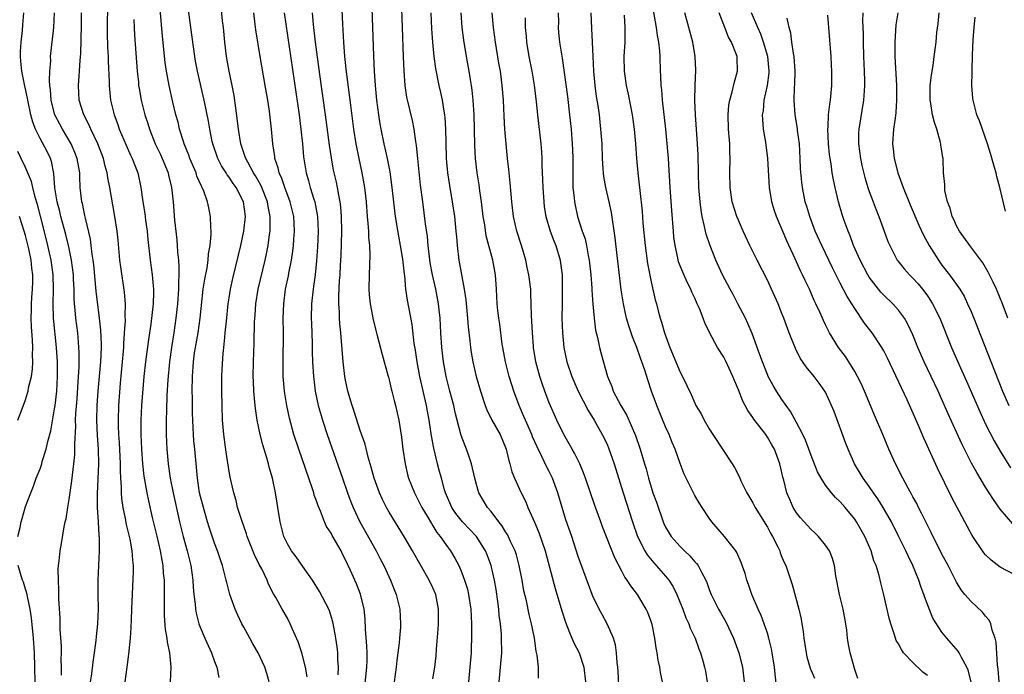
# Model space of a CAD drawing. Units: inches. Extents: x 2496000 to 2499000, y 1473000 to 1476000.
# Drawn here: x 2497006 to 2497142, y 1473090 to 1473180 of the extents above; entities that cross this region are included whole.
import ezdxf

# ---------------------------------------------------------------- set-up
doc = ezdxf.new("R2010")
doc.units = ezdxf.units.IN
doc.header["$MEASUREMENT"] = 0
doc.layers.add('LD24961473_2ft', color=180, linetype='Continuous')

msp = doc.modelspace()

# ---------------------------------------------------------------- linework, layer by layer
at = {"layer": 'LD24961473_2ft'}
for points, elevation in [([(2497018.26, 1473183), (2497018.24, 1473178.24), (2497018.28, 1473176.28), (2497018.34, 1473175), (2497018.35, 1473174.35), (2497018.48, 1473171.52), (2497018.49, 1473171), (2497018.53, 1473170.53), (2497018.7, 1473169), (2497019.17, 1473167), (2497019.67, 1473165.67), (2497019.89, 1473165), (2497020.81, 1473162.81), (2497021.43, 1473161.43), (2497021.65, 1473161), (2497022.08, 1473159.92), (2497022.43, 1473159), (2497022.86, 1473157), (2497023.13, 1473155), (2497023.4, 1473153.4), (2497023.51, 1473152.49), (2497023.72, 1473151), (2497023.83, 1473149.83), (2497024.12, 1473147), (2497024.41, 1473145), (2497024.54, 1473143.46), (2497024.6, 1473143), (2497024.6, 1473142.6), (2497024.54, 1473141), (2497024.21, 1473138.21), (2497023.89, 1473136.11), (2497023.47, 1473133), (2497023.25, 1473131), (2497022.93, 1473127), (2497022.83, 1473125), (2497022.85, 1473123), (2497022.94, 1473121), (2497023.09, 1473119), (2497023.27, 1473117.27), (2497023.67, 1473115), (2497023.89, 1473113.89), (2497024.41, 1473111.59), (2497025.04, 1473109.04), (2497025.53, 1473107), (2497025.73, 1473105.73), (2497025.88, 1473105), (2497025.94, 1473103.94), (2497026.04, 1473103), (2497026.04, 1473102.04), (2497026.07, 1473101), (2497026.08, 1473099.92), (2497026.06, 1473099), (2497026.07, 1473098.07), (2497026.2, 1473096.2), (2497026.44, 1473095), (2497026.46, 1473094.46), (2497026.81, 1473093), (2497026.99, 1473091.01), (2497026.89, 1473089)], 7680), ([(2497049.96, 1473089.96), (2497050.02, 1473091), (2497049.95, 1473092.05), (2497049.92, 1473093), (2497049.83, 1473093.83), (2497049.64, 1473095), (2497049.57, 1473095.57), (2497049.24, 1473097.24), (2497048.77, 1473098.77), (2497048.68, 1473099), (2497047.42, 1473101.42), (2497046.44, 1473103), (2497045.12, 1473104.88), (2497044.21, 1473106.21), (2497043.56, 1473107), (2497043, 1473107.98), (2497042.51, 1473109), (2497042.01, 1473111), (2497041.7, 1473113), (2497041.59, 1473113.59), (2497041.38, 1473115), (2497040.95, 1473117), (2497040.51, 1473118.51), (2497040.4, 1473119), (2497040.17, 1473119.83), (2497039.61, 1473121.61), (2497039.26, 1473123), (2497038.85, 1473125), (2497038.6, 1473126.6), (2497038.54, 1473127.46), (2497038.38, 1473129), (2497038.32, 1473130.32), (2497038.3, 1473131), (2497038.33, 1473133), (2497038.43, 1473135.57), (2497038.48, 1473138.48), (2497038.51, 1473139), (2497038.55, 1473139.44), (2497038.67, 1473141), (2497039, 1473143), (2497039.94, 1473147), (2497040.12, 1473147.88), (2497040.34, 1473149), (2497040.53, 1473150.53), (2497040.61, 1473151), (2497040.63, 1473151.37), (2497040.65, 1473153), (2497040.37, 1473154.37), (2497040.27, 1473155), (2497039.47, 1473157), (2497039.33, 1473157.33), (2497038.61, 1473158.61), (2497038.35, 1473159), (2497037.54, 1473160.46), (2497037.27, 1473161), (2497037.21, 1473161.21), (2497037, 1473161.77), (2497036.58, 1473163), (2497036.27, 1473165), (2497036.16, 1473166.16), (2497035.67, 1473169.67), (2497035.41, 1473171), (2497034.99, 1473173), (2497034.64, 1473175), (2497034.4, 1473177), (2497034.2, 1473179), (2497034.08, 1473179.92), (2497033.89, 1473181.89)], 7672), ([(2497050.44, 1473182.44), (2497050.56, 1473179.44), (2497050.71, 1473177), (2497050.87, 1473175), (2497051.08, 1473172.92), (2497051.66, 1473168.34), (2497052.11, 1473165), (2497052.42, 1473163), (2497052.8, 1473161), (2497053.24, 1473159), (2497053.51, 1473157.51), (2497053.59, 1473157), (2497053.83, 1473155), (2497053.99, 1473153), (2497054.04, 1473152.04), (2497054.15, 1473151), (2497054.16, 1473150.16), (2497054.28, 1473149), (2497054.32, 1473147.68), (2497054.23, 1473145), (2497054.2, 1473143), (2497054.24, 1473142.24), (2497054.36, 1473141), (2497054.7, 1473139.3), (2497054.79, 1473138.79), (2497055.36, 1473136.64), (2497056.02, 1473134.02), (2497056.83, 1473131.17), (2497056.89, 1473130.89), (2497057, 1473130.56), (2497057.29, 1473129.29), (2497057.38, 1473129), (2497057.68, 1473127.68), (2497057.87, 1473127), (2497058.3, 1473125), (2497058.67, 1473122.67), (2497058.88, 1473121), (2497059.17, 1473119), (2497059.52, 1473117.52), (2497059.66, 1473117), (2497060.47, 1473115), (2497061, 1473114.01), (2497061.49, 1473113), (2497062.21, 1473111.79), (2497062.79, 1473110.79), (2497063, 1473110.48), (2497063.56, 1473109.56), (2497064.02, 1473109), (2497065, 1473107.58), (2497065.43, 1473107), (2497066.01, 1473106.01), (2497066.55, 1473105), (2497066.7, 1473104.7), (2497067, 1473103.98), (2497067.37, 1473103), (2497067.75, 1473101.75), (2497067.92, 1473101), (2497068.22, 1473099), (2497068.31, 1473097), (2497068.32, 1473095.68), (2497068.25, 1473093), (2497068.1, 1473091), (2497067.9, 1473089)], 7664), ([(2497072.11, 1473089), (2497072.31, 1473091), (2497072.48, 1473093), (2497072.46, 1473095), (2497072.44, 1473095.56), (2497072.29, 1473097), (2497072.13, 1473098.13), (2497072.07, 1473099), (2497071.94, 1473100.06), (2497071.71, 1473101.71), (2497071.48, 1473103), (2497071.01, 1473105), (2497070.47, 1473106.47), (2497070.25, 1473107), (2497068.98, 1473109), (2497067.06, 1473111), (2497066.15, 1473112.15), (2497065.59, 1473113), (2497064.73, 1473115), (2497064.6, 1473115.4), (2497064.17, 1473117), (2497063.93, 1473117.93), (2497063.63, 1473119), (2497063.12, 1473121.12), (2497062.82, 1473122.82), (2497062.49, 1473125), (2497062.25, 1473126.25), (2497062.12, 1473127), (2497061.21, 1473131), (2497060.82, 1473133), (2497060.6, 1473134.6), (2497060.44, 1473135.56), (2497060.14, 1473138.14), (2497059.51, 1473141.51), (2497059.3, 1473143), (2497059.13, 1473144.87), (2497059.09, 1473145.09), (2497058.87, 1473147.13), (2497058.56, 1473149), (2497058.3, 1473150.3), (2497057.87, 1473153), (2497057.38, 1473157.38), (2497057.13, 1473159.13), (2497056.77, 1473161), (2497056.32, 1473163), (2497055.88, 1473165), (2497055.75, 1473165.75), (2497055.55, 1473167), (2497055.3, 1473169), (2497055.11, 1473171), (2497054.98, 1473173), (2497054.88, 1473175.12), (2497054.59, 1473183)], 7662), ([(2497077.53, 1473089.53), (2497077.51, 1473091), (2497077.35, 1473092.65), (2497077.2, 1473093.2), (2497076.97, 1473095.03), (2497076.58, 1473097), (2497076.26, 1473098.26), (2497075.86, 1473100.14), (2497075.53, 1473101.53), (2497075.27, 1473103), (2497074.88, 1473105), (2497074.48, 1473106.48), (2497074.31, 1473107), (2497073.69, 1473108.31), (2497073.26, 1473109.26), (2497073, 1473109.64), (2497072.49, 1473110.49), (2497072.08, 1473111), (2497071, 1473112.45), (2497070.52, 1473113), (2497069.34, 1473115), (2497069, 1473116.13), (2497068.77, 1473117), (2497068.31, 1473119), (2497067.93, 1473120.07), (2497067.63, 1473121), (2497067.44, 1473121.44), (2497066.9, 1473122.9), (2497066.07, 1473126.07), (2497065.87, 1473127), (2497065.34, 1473129), (2497064.83, 1473131), (2497064.48, 1473133), (2497064.25, 1473135), (2497064.11, 1473137), (2497063.99, 1473139), (2497063.85, 1473140.15), (2497063.77, 1473141), (2497063.39, 1473143), (2497062.94, 1473145), (2497062.65, 1473146.65), (2497062.53, 1473147.47), (2497062.37, 1473149), (2497062.26, 1473150.26), (2497061.99, 1473152.01), (2497061.6, 1473155), (2497061.32, 1473157.32), (2497060.93, 1473161), (2497060.77, 1473162.77), (2497060.66, 1473163.34), (2497060.44, 1473165), (2497060.2, 1473166.2), (2497059.43, 1473169.43), (2497059.21, 1473171), (2497059.05, 1473173.05), (2497058.96, 1473174.96), (2497058.81, 1473179), (2497058.7, 1473183)], 7660), ([(2497011.93, 1473089.93), (2497011.93, 1473091), (2497011.91, 1473092.09), (2497011.93, 1473093), (2497011.92, 1473093.92), (2497011.77, 1473096.23), (2497011.75, 1473097.75), (2497011.57, 1473100.43), (2497011.59, 1473101.59), (2497011.51, 1473103), (2497011.5, 1473104.5), (2497011.54, 1473105), (2497011.62, 1473105.63), (2497011.76, 1473107), (2497011.96, 1473108.04), (2497012.3, 1473110.3), (2497012.46, 1473111), (2497012.57, 1473111.43), (2497012.81, 1473113), (2497013, 1473114.06), (2497013.37, 1473116.63), (2497013.45, 1473117.45), (2497013.64, 1473119), (2497013.76, 1473120.24), (2497013.78, 1473121), (2497013.76, 1473121.76), (2497013.9, 1473124.1), (2497013.88, 1473125), (2497013.92, 1473125.92), (2497014.08, 1473127.92), (2497014.25, 1473130.25), (2497014.35, 1473132.35), (2497014.36, 1473134.36), (2497014.34, 1473135), (2497014.27, 1473135.73), (2497014.18, 1473137), (2497013.93, 1473139), (2497013.84, 1473140.16), (2497013.75, 1473141), (2497013.7, 1473141.7), (2497013.67, 1473143), (2497013.61, 1473144.39), (2497013.57, 1473145), (2497013.32, 1473147), (2497013, 1473148.61), (2497012.92, 1473149), (2497012.54, 1473150.54), (2497011.85, 1473153), (2497011.69, 1473153.69), (2497011.34, 1473155), (2497011.04, 1473156.96), (2497010.91, 1473158.91), (2497010.58, 1473160.58), (2497010.43, 1473161), (2497009.96, 1473161.96), (2497009, 1473163.73), (2497008.37, 1473165), (2497008, 1473166), (2497007.72, 1473167), (2497007.3, 1473169), (2497007.26, 1473169.26), (2497006.86, 1473171.14), (2497006.49, 1473173), (2497006.37, 1473174.37), (2497006.3, 1473175), (2497006.32, 1473175.68), (2497006.39, 1473177), (2497006.57, 1473178.57), (2497006.62, 1473179.38), (2497006.77, 1473181)], 7686), ([(2497015.93, 1473089), (2497016.11, 1473090.11), (2497016.3, 1473091.7), (2497016.5, 1473093), (2497016.7, 1473094.7), (2497016.74, 1473095.26), (2497016.92, 1473097), (2497017.01, 1473099), (2497016.99, 1473101), (2497017, 1473103), (2497017.17, 1473107), (2497017.18, 1473108.82), (2497017.14, 1473109.14), (2497017.04, 1473111), (2497016.91, 1473113), (2497016.87, 1473114.87), (2497017.07, 1473119), (2497017.04, 1473121), (2497016.9, 1473122.9), (2497016.8, 1473125), (2497016.83, 1473127), (2497016.97, 1473129), (2497017.34, 1473133), (2497017.44, 1473135), (2497017.44, 1473135.44), (2497017.36, 1473137.36), (2497017.18, 1473139), (2497016.73, 1473142.73), (2497016.38, 1473146.38), (2497016.31, 1473147), (2497016.17, 1473147.83), (2497016.04, 1473149), (2497015.91, 1473149.91), (2497015.22, 1473152.78), (2497015.16, 1473153.16), (2497015, 1473153.83), (2497014.81, 1473154.81), (2497014.76, 1473155), (2497014.53, 1473157), (2497014.45, 1473158.45), (2497014.44, 1473159), (2497014.11, 1473161), (2497013.79, 1473161.79), (2497013.28, 1473163), (2497012.06, 1473165), (2497011.69, 1473165.69), (2497011.03, 1473167), (2497010.61, 1473168.61), (2497010.52, 1473169), (2497010.42, 1473170.42), (2497010.33, 1473171), (2497010.27, 1473171.73), (2497010.32, 1473173), (2497010.46, 1473174.46), (2497010.45, 1473175), (2497010.89, 1473179), (2497010.99, 1473181)], 7684), ([(2497020.71, 1473089), (2497020.99, 1473091.01), (2497021.21, 1473092.79), (2497021.41, 1473095), (2497021.52, 1473096.48), (2497021.56, 1473097.56), (2497021.63, 1473099), (2497021.82, 1473104.18), (2497021.82, 1473105), (2497021.73, 1473105.73), (2497021.66, 1473107), (2497021.36, 1473108.64), (2497020.83, 1473110.83), (2497020.77, 1473111.23), (2497020.41, 1473113), (2497020.24, 1473114.24), (2497020.18, 1473115), (2497020.17, 1473115.83), (2497020.08, 1473117), (2497020.04, 1473118.04), (2497020.04, 1473119), (2497020, 1473120), (2497019.9, 1473121.9), (2497019.82, 1473123), (2497019.77, 1473124.23), (2497019.76, 1473125), (2497019.83, 1473127), (2497020.06, 1473130.06), (2497020.47, 1473134.47), (2497020.51, 1473135), (2497020.51, 1473135.49), (2497020.62, 1473137), (2497020.72, 1473138.72), (2497020.68, 1473139.32), (2497020.73, 1473141), (2497020.62, 1473142.62), (2497020.09, 1473146.09), (2497019.98, 1473147), (2497019.74, 1473149.75), (2497019.6, 1473151), (2497019.28, 1473153), (2497018.58, 1473157), (2497018.32, 1473158.32), (2497018.23, 1473159), (2497017.95, 1473159.95), (2497017.7, 1473161), (2497016.93, 1473163), (2497015.96, 1473165), (2497015.68, 1473165.68), (2497014.99, 1473167), (2497014.38, 1473169), (2497014.26, 1473171), (2497014.35, 1473172.35), (2497014.42, 1473173), (2497014.52, 1473174.52), (2497014.6, 1473175.4), (2497014.69, 1473179.31), (2497014.71, 1473181)], 7682), ([(2497040.51, 1473089), (2497040.15, 1473090.15), (2497039.91, 1473091), (2497038.99, 1473093), (2497038.25, 1473094.25), (2497037.85, 1473095), (2497037, 1473096.53), (2497036.75, 1473097), (2497036.18, 1473098.18), (2497035.82, 1473099), (2497035.1, 1473101), (2497034.66, 1473102.66), (2497034.59, 1473103), (2497034.25, 1473104.25), (2497034.08, 1473105), (2497033.8, 1473105.8), (2497033.41, 1473107), (2497033, 1473108.06), (2497032.26, 1473110.26), (2497032.03, 1473111), (2497031.45, 1473113), (2497030.93, 1473115), (2497030.62, 1473117), (2497030.51, 1473118.51), (2497030.27, 1473121), (2497030.15, 1473122.15), (2497030.08, 1473123), (2497030.06, 1473123.94), (2497030, 1473125), (2497029.97, 1473125.97), (2497029.95, 1473128.05), (2497029.92, 1473129), (2497029.94, 1473131), (2497030.08, 1473133), (2497030.25, 1473134.25), (2497030.36, 1473135), (2497030.71, 1473137), (2497031.01, 1473139), (2497031.44, 1473143), (2497031.63, 1473144.37), (2497031.95, 1473145.95), (2497032.1, 1473147), (2497032.15, 1473147.85), (2497032.38, 1473149), (2497032.54, 1473150.54), (2497032.53, 1473151), (2497032.48, 1473151.52), (2497032.45, 1473153), (2497032.18, 1473154.18), (2497032.02, 1473155), (2497031.51, 1473156.49), (2497031.28, 1473157), (2497031.17, 1473157.17), (2497030.57, 1473158.57), (2497030.45, 1473159), (2497029.59, 1473161), (2497029.44, 1473161.44), (2497028.8, 1473163), (2497028.7, 1473163.3), (2497028.18, 1473165), (2497027.96, 1473165.96), (2497027.68, 1473167), (2497027.26, 1473168.74), (2497026.74, 1473171), (2497026.37, 1473173), (2497026.2, 1473174.2), (2497025.83, 1473177.83), (2497025.52, 1473181.52)], 7676), ([(2497045.71, 1473089.71), (2497045.51, 1473091), (2497045, 1473092.99), (2497044.49, 1473094.49), (2497043.65, 1473096.35), (2497043.38, 1473097), (2497043, 1473097.77), (2497042.56, 1473098.56), (2497042.29, 1473099), (2497041.4, 1473100.6), (2497041.09, 1473101.09), (2497040.42, 1473102.42), (2497040.21, 1473103), (2497039.47, 1473104.53), (2497039.13, 1473105.13), (2497038.47, 1473106.47), (2497037.48, 1473109), (2497037.38, 1473109.38), (2497036.67, 1473111.33), (2497036.16, 1473113), (2497035.95, 1473113.95), (2497035.62, 1473115), (2497035.14, 1473117.14), (2497035, 1473117.92), (2497034.58, 1473120.58), (2497034.24, 1473123), (2497034.09, 1473125), (2497034.01, 1473127), (2497033.97, 1473129), (2497033.99, 1473131), (2497034.03, 1473132.03), (2497034.17, 1473134.17), (2497034.26, 1473135), (2497034.38, 1473136.38), (2497034.46, 1473137), (2497034.61, 1473138.61), (2497034.87, 1473141), (2497035, 1473141.8), (2497035.2, 1473143), (2497035.52, 1473144.48), (2497036.59, 1473149), (2497037.03, 1473151), (2497037.24, 1473153), (2497036.98, 1473155), (2497035.96, 1473157), (2497035.56, 1473157.56), (2497035, 1473158.4), (2497034.73, 1473158.73), (2497034.57, 1473159), (2497033.96, 1473159.96), (2497033.42, 1473161), (2497032.74, 1473163), (2497032.66, 1473163.34), (2497032.32, 1473165), (2497032.13, 1473166.13), (2497031.55, 1473169), (2497030.62, 1473173), (2497030.37, 1473174.37), (2497030.26, 1473175), (2497029.74, 1473179), (2497029.41, 1473181.41)], 7674), ([(2497053.63, 1473088.37), (2497053.94, 1473091), (2497053.96, 1473091.96), (2497053.96, 1473093), (2497053.92, 1473093.92), (2497053.74, 1473096.26), (2497053.68, 1473097.68), (2497053.55, 1473099), (2497053.06, 1473101.06), (2497052.49, 1473102.49), (2497051.69, 1473104.31), (2497051, 1473105.79), (2497050.58, 1473106.58), (2497050.38, 1473107), (2497049.15, 1473109.15), (2497049, 1473109.44), (2497048.38, 1473110.38), (2497048.1, 1473111), (2497047.54, 1473112.46), (2497047.21, 1473113.21), (2497047, 1473113.88), (2497046.7, 1473114.7), (2497046.63, 1473115), (2497046.46, 1473115.54), (2497044.56, 1473121), (2497043.9, 1473123), (2497043.27, 1473125.27), (2497042.9, 1473127), (2497042.65, 1473128.65), (2497042.61, 1473129), (2497042.44, 1473131), (2497042.4, 1473133), (2497042.45, 1473137), (2497042.44, 1473139), (2497042.5, 1473141), (2497042.76, 1473143), (2497043.16, 1473144.84), (2497043.22, 1473145.22), (2497043.58, 1473147), (2497043.76, 1473148.24), (2497043.84, 1473149), (2497043.89, 1473149.89), (2497043.97, 1473151), (2497043.93, 1473152.07), (2497043.87, 1473153), (2497043.4, 1473155), (2497042.64, 1473157), (2497042.23, 1473158.23), (2497041.85, 1473159), (2497041.72, 1473159.72), (2497041.27, 1473161), (2497041.25, 1473161.25), (2497040.98, 1473163.02), (2497040.8, 1473165), (2497040.52, 1473167.48), (2497040.29, 1473169), (2497039.96, 1473171), (2497039.26, 1473175), (2497038.67, 1473178.67), (2497038.59, 1473179.41), (2497038.38, 1473181)], 7670), ([(2497042.57, 1473181), (2497044.6, 1473167), (2497044.87, 1473165), (2497045.08, 1473163), (2497045.23, 1473161.23), (2497045.57, 1473159), (2497045.91, 1473157.91), (2497046.13, 1473157), (2497046.62, 1473155.38), (2497046.75, 1473155), (2497047.16, 1473153), (2497047.25, 1473151), (2497047.15, 1473148.85), (2497047, 1473146.91), (2497046.8, 1473145), (2497046.6, 1473143.4), (2497046.53, 1473143), (2497046.33, 1473141), (2497046.29, 1473139), (2497046.3, 1473138.3), (2497046.41, 1473135.59), (2497046.42, 1473134.42), (2497046.46, 1473133), (2497046.58, 1473131), (2497046.62, 1473130.62), (2497046.84, 1473129), (2497047.25, 1473127), (2497047.63, 1473125.63), (2497047.83, 1473125), (2497048.49, 1473123), (2497050.56, 1473117), (2497051.26, 1473115), (2497051.74, 1473113.74), (2497052.04, 1473113), (2497052.98, 1473111), (2497055.19, 1473107), (2497055.82, 1473105.82), (2497056.25, 1473105), (2497057.18, 1473103), (2497057.68, 1473101.68), (2497057.96, 1473101), (2497058.45, 1473099), (2497058.56, 1473097), (2497058.54, 1473096.54), (2497058.42, 1473095), (2497058.38, 1473094.38), (2497058.2, 1473093), (2497058.04, 1473091.96), (2497057.95, 1473091), (2497057.67, 1473089)], 7668), ([(2497063, 1473089.43), (2497063.25, 1473091), (2497063.44, 1473092.56), (2497063.51, 1473093.51), (2497063.75, 1473096.25), (2497063.78, 1473097), (2497063.77, 1473097.77), (2497063.78, 1473099), (2497063.4, 1473101), (2497063, 1473101.95), (2497062.51, 1473103), (2497060.21, 1473107), (2497059.08, 1473108.92), (2497057, 1473112.33), (2497056.62, 1473113), (2497056.07, 1473114.07), (2497055.65, 1473115), (2497054.92, 1473117), (2497054.52, 1473118.52), (2497054.1, 1473119.9), (2497053.67, 1473121.67), (2497053, 1473123.58), (2497052.18, 1473126.18), (2497051.89, 1473127), (2497051.31, 1473129), (2497051, 1473130.48), (2497050.91, 1473131), (2497050.69, 1473133), (2497050.4, 1473136.4), (2497050.36, 1473137), (2497050.23, 1473138.23), (2497050.18, 1473139), (2497050.17, 1473139.83), (2497050.09, 1473141), (2497050.08, 1473142.08), (2497050.18, 1473144.18), (2497050.24, 1473145), (2497050.3, 1473146.3), (2497050.38, 1473147.62), (2497050.49, 1473151), (2497050.46, 1473153), (2497050.35, 1473154.35), (2497050.26, 1473155), (2497050.05, 1473155.95), (2497049.88, 1473157), (2497049.73, 1473157.73), (2497049.36, 1473159.36), (2497049.06, 1473161.06), (2497048.8, 1473162.8), (2497048.23, 1473167), (2497047.46, 1473172.54), (2497046.87, 1473177), (2497046.6, 1473179.4), (2497046.46, 1473181)], 7666), ([(2497062.72, 1473181), (2497062.8, 1473178.8), (2497062.93, 1473177), (2497063.12, 1473175), (2497063.35, 1473173.35), (2497063.83, 1473171), (2497064.06, 1473170.06), (2497064.27, 1473169), (2497064.49, 1473167.51), (2497064.59, 1473167), (2497064.64, 1473166.64), (2497064.74, 1473165), (2497064.78, 1473163.22), (2497064.85, 1473161), (2497065.02, 1473159), (2497065.27, 1473157.27), (2497065.67, 1473155), (2497065.98, 1473153), (2497066.18, 1473151), (2497066.23, 1473150.23), (2497066.33, 1473149), (2497066.57, 1473147), (2497067.32, 1473143), (2497067.53, 1473141.53), (2497067.76, 1473139), (2497067.85, 1473137.85), (2497068.09, 1473135.91), (2497068.18, 1473135), (2497068.28, 1473134.28), (2497068.49, 1473133), (2497068.94, 1473131), (2497069.53, 1473129), (2497070.21, 1473127), (2497070.42, 1473126.42), (2497071.08, 1473125.08), (2497072.24, 1473123), (2497073, 1473121.24), (2497073.09, 1473121), (2497073.43, 1473119.43), (2497073.58, 1473119), (2497073.88, 1473117.88), (2497074.23, 1473117), (2497075.15, 1473115), (2497075.77, 1473113.77), (2497076.08, 1473113), (2497076.98, 1473110.98), (2497077.56, 1473109.56), (2497078.42, 1473107), (2497079.82, 1473101.82), (2497080.75, 1473098.75), (2497081.23, 1473097.23), (2497081.77, 1473095.77), (2497082.13, 1473095), (2497082.39, 1473094.39), (2497083.11, 1473093), (2497083.76, 1473091), (2497083.97, 1473089)], 7658), ([(2497088.64, 1473086.64), (2497088.48, 1473090.48), (2497088.45, 1473091), (2497088.36, 1473091.64), (2497088.26, 1473093), (2497088.09, 1473094.09), (2497087.82, 1473095), (2497086.95, 1473097), (2497086.26, 1473098.26), (2497085.87, 1473099), (2497085, 1473100.79), (2497084.91, 1473101), (2497084.38, 1473102.38), (2497083, 1473106.25), (2497082.09, 1473109), (2497081.3, 1473111.3), (2497080.77, 1473113), (2497080.19, 1473115), (2497079.47, 1473117), (2497079, 1473117.95), (2497078.63, 1473118.63), (2497077.99, 1473120.01), (2497077.32, 1473121.32), (2497076.71, 1473122.71), (2497076.6, 1473123), (2497075.72, 1473125), (2497075.51, 1473125.51), (2497074.85, 1473127), (2497074.11, 1473129), (2497073.84, 1473129.84), (2497073.49, 1473131), (2497072.98, 1473133), (2497072.62, 1473135), (2497072.55, 1473135.45), (2497072.19, 1473138.19), (2497072.06, 1473139), (2497071.94, 1473140.06), (2497071.84, 1473141), (2497071.74, 1473143), (2497071.61, 1473145), (2497071.26, 1473147), (2497070.35, 1473150.35), (2497070.13, 1473151.87), (2497069.93, 1473153), (2497069.68, 1473155), (2497069.45, 1473156.55), (2497069.35, 1473157.35), (2497069.07, 1473159), (2497068.85, 1473161), (2497068.77, 1473162.77), (2497068.73, 1473165), (2497068.67, 1473167), (2497068.54, 1473169), (2497068.39, 1473170.39), (2497068.3, 1473171), (2497068.16, 1473171.84), (2497067.98, 1473173), (2497067.62, 1473175), (2497067.25, 1473177.25), (2497067.02, 1473179), (2497066.88, 1473181)], 7656), ([(2497094.59, 1473089), (2497094.3, 1473090.3), (2497094.2, 1473091), (2497093.98, 1473091.98), (2497093.84, 1473093), (2497093.7, 1473093.7), (2497093.51, 1473095), (2497093.13, 1473096.87), (2497093, 1473097.3), (2497092.55, 1473098.55), (2497092.35, 1473099), (2497091.13, 1473101), (2497090.2, 1473102.2), (2497089.73, 1473103), (2497089.41, 1473103.41), (2497089, 1473104.23), (2497088.04, 1473106.04), (2497086.34, 1473110.34), (2497086.1, 1473111), (2497085.27, 1473113.27), (2497084, 1473117), (2497083.73, 1473117.73), (2497083.19, 1473119), (2497082.47, 1473120.47), (2497082.16, 1473121), (2497081.75, 1473121.75), (2497081, 1473123.04), (2497080.04, 1473125), (2497079, 1473127.39), (2497078.4, 1473129), (2497078.03, 1473130.03), (2497077.71, 1473131), (2497077.16, 1473133), (2497076.84, 1473135), (2497076.83, 1473135.17), (2497076.69, 1473137), (2497076.61, 1473138.61), (2497076.55, 1473139.45), (2497076.48, 1473142.48), (2497076.45, 1473143), (2497076.2, 1473145), (2497075.98, 1473145.98), (2497075.76, 1473147), (2497075.18, 1473149), (2497074.54, 1473151), (2497074.07, 1473153), (2497073.84, 1473155), (2497073.64, 1473157.64), (2497073.49, 1473159), (2497073.46, 1473159.46), (2497073.27, 1473161), (2497073.07, 1473163), (2497072.91, 1473165), (2497072.81, 1473166.81), (2497072.71, 1473169), (2497072.55, 1473171), (2497072.28, 1473173), (2497072.09, 1473174.09), (2497071.6, 1473177), (2497071.33, 1473179), (2497071.15, 1473181)], 7654), ([(2497080.23, 1473181), (2497080.26, 1473179.74), (2497080.23, 1473179), (2497080.29, 1473178.29), (2497080.43, 1473177), (2497080.67, 1473175.33), (2497080.77, 1473174.77), (2497081.5, 1473169.5), (2497081.8, 1473167), (2497082.01, 1473165), (2497082.17, 1473163), (2497082.21, 1473162.21), (2497082.24, 1473161), (2497082.23, 1473158.23), (2497082.26, 1473157), (2497082.43, 1473155.57), (2497082.47, 1473155), (2497082.55, 1473154.55), (2497082.9, 1473153), (2497083.54, 1473151), (2497083.92, 1473149.92), (2497084.12, 1473149), (2497084.37, 1473147.63), (2497084.51, 1473147), (2497084.72, 1473145), (2497084.85, 1473143.15), (2497084.86, 1473142.86), (2497085, 1473140.93), (2497085.17, 1473139), (2497085.37, 1473137.37), (2497085.62, 1473136.38), (2497085.89, 1473135), (2497086.12, 1473134.12), (2497087.03, 1473131), (2497087.61, 1473129.61), (2497087.81, 1473129), (2497088.85, 1473127), (2497089.65, 1473125.65), (2497090.87, 1473122.87), (2497091.52, 1473121), (2497092.11, 1473119), (2497092.31, 1473118.31), (2497092.64, 1473117), (2497093, 1473115.79), (2497093.26, 1473115), (2497093.73, 1473113.73), (2497094.67, 1473111), (2497094.77, 1473110.77), (2497095, 1473110.29), (2497095.47, 1473109.47), (2497095.76, 1473109), (2497097, 1473107.6), (2497097.6, 1473107), (2497098.32, 1473106.32), (2497099, 1473105.53), (2497099.27, 1473105.27), (2497099.46, 1473105), (2497099.93, 1473104.07), (2497100.53, 1473103), (2497100.66, 1473102.66), (2497101, 1473101.69), (2497101.26, 1473101), (2497102.27, 1473099), (2497102.55, 1473098.55), (2497103.26, 1473097.26), (2497104.33, 1473095), (2497104.52, 1473094.52), (2497105.08, 1473093), (2497105.58, 1473091), (2497105.79, 1473089)], 7650), ([(2497110.35, 1473087.65), (2497110.05, 1473090.05), (2497109.95, 1473091), (2497109.65, 1473093), (2497109.55, 1473093.55), (2497109.21, 1473095), (2497109, 1473095.68), (2497108.55, 1473097), (2497108.12, 1473098.12), (2497107.71, 1473099), (2497106.85, 1473101), (2497106.39, 1473102.39), (2497106.15, 1473103), (2497105.92, 1473103.92), (2497105.41, 1473105.41), (2497104.8, 1473106.8), (2497104.67, 1473107), (2497103.09, 1473109), (2497101.36, 1473111), (2497101, 1473111.5), (2497100.01, 1473113), (2497099.62, 1473113.62), (2497099, 1473114.65), (2497097.57, 1473117.57), (2497097, 1473119.05), (2497096.32, 1473121), (2497095.92, 1473121.92), (2497095.49, 1473123), (2497095, 1473124.08), (2497093.8, 1473127), (2497093.08, 1473129), (2497092.54, 1473130.54), (2497092.14, 1473131.86), (2497091.75, 1473133), (2497091.54, 1473133.54), (2497091.06, 1473135), (2497090.47, 1473136.47), (2497089.95, 1473137.95), (2497089.64, 1473139), (2497089.19, 1473141), (2497088.91, 1473142.91), (2497088.5, 1473146.5), (2497088.34, 1473147.66), (2497088.07, 1473150.07), (2497087.56, 1473153.56), (2497087.26, 1473155), (2497086.78, 1473157), (2497086.5, 1473158.5), (2497086.45, 1473159), (2497086.43, 1473159.57), (2497086.33, 1473161), (2497086.26, 1473163), (2497086.11, 1473165), (2497085.99, 1473165.99), (2497085.89, 1473167), (2497085.73, 1473168.27), (2497085.52, 1473169.52), (2497085.33, 1473171), (2497085.12, 1473173), (2497085.02, 1473175), (2497084.95, 1473177), (2497084.87, 1473178.87), (2497084.76, 1473181)], 7648), ([(2497089.31, 1473180.69), (2497089.41, 1473179), (2497089.38, 1473177.38), (2497089.4, 1473177), (2497089.27, 1473175), (2497089.29, 1473173), (2497089.58, 1473171), (2497089.84, 1473169.84), (2497090.18, 1473168.18), (2497090.4, 1473167), (2497090.67, 1473165), (2497090.84, 1473163), (2497090.98, 1473161), (2497091.17, 1473159), (2497091.37, 1473157.37), (2497091.44, 1473156.56), (2497091.76, 1473153.76), (2497091.89, 1473152.11), (2497092.21, 1473149), (2497092.53, 1473146.53), (2497093, 1473144.01), (2497093.56, 1473141.56), (2497093.73, 1473141), (2497093.98, 1473140.02), (2497094.26, 1473139), (2497094.45, 1473138.45), (2497094.83, 1473137), (2497095.56, 1473135), (2497097, 1473131.6), (2497097.34, 1473131), (2497098.51, 1473128.51), (2497099, 1473127.32), (2497099.17, 1473127), (2497099.88, 1473125.88), (2497100.31, 1473125), (2497101, 1473123.81), (2497101.51, 1473123), (2497102.84, 1473121), (2497104.15, 1473119), (2497104.48, 1473118.48), (2497105.14, 1473117.14), (2497105.35, 1473116.65), (2497106.15, 1473115), (2497107, 1473113.63), (2497107.33, 1473113), (2497109, 1473110.26), (2497109.44, 1473109.44), (2497109.71, 1473109), (2497110.41, 1473107.59), (2497110.69, 1473107), (2497110.76, 1473106.76), (2497111, 1473106.16), (2497111.34, 1473105.34), (2497111.52, 1473105), (2497112.4, 1473102.39), (2497113.3, 1473099), (2497113.62, 1473097.62), (2497113.71, 1473097), (2497113.91, 1473095.91), (2497114, 1473095), (2497114.15, 1473094.15), (2497114.31, 1473093), (2497114.43, 1473092.43), (2497114.87, 1473090.87), (2497115.49, 1473089.49)], 7646), ([(2497121.45, 1473089.45), (2497121, 1473090.69), (2497120.37, 1473093), (2497120.15, 1473094.15), (2497120.03, 1473095), (2497119.91, 1473096.09), (2497119.79, 1473097), (2497119.42, 1473099), (2497118.91, 1473101), (2497118.4, 1473103.6), (2497118.2, 1473105), (2497117.95, 1473105.95), (2497117.53, 1473107), (2497117, 1473107.81), (2497116.02, 1473109), (2497115.51, 1473109.51), (2497115, 1473109.95), (2497114.49, 1473110.49), (2497113.55, 1473111.55), (2497113, 1473112.26), (2497112.55, 1473113), (2497112.07, 1473114.07), (2497111.69, 1473115), (2497111.26, 1473116.74), (2497111.14, 1473117.14), (2497111, 1473117.81), (2497110.71, 1473119), (2497109.95, 1473121), (2497109.62, 1473121.62), (2497109, 1473122.67), (2497108.77, 1473123), (2497107.14, 1473125.14), (2497107, 1473125.35), (2497106.31, 1473126.31), (2497105.96, 1473127), (2497105.62, 1473127.62), (2497105, 1473129.17), (2497104.45, 1473130.45), (2497104.24, 1473131), (2497103.22, 1473133.22), (2497103, 1473133.67), (2497102.13, 1473135), (2497101.04, 1473137.04), (2497100.38, 1473138.38), (2497100.18, 1473139), (2497099.67, 1473140.33), (2497099.36, 1473141), (2497099.23, 1473141.23), (2497099, 1473141.77), (2497098.61, 1473142.61), (2497098.46, 1473143), (2497097.97, 1473143.97), (2497097.35, 1473145.35), (2497096.79, 1473146.79), (2497096.74, 1473147), (2497096.68, 1473147.32), (2497096.3, 1473149), (2497096.15, 1473150.15), (2497096.07, 1473151), (2497095.84, 1473153.84), (2497095.61, 1473157), (2497095.38, 1473161), (2497095.22, 1473163), (2497095.02, 1473165.02), (2497094.57, 1473169), (2497094.46, 1473170.46), (2497094.39, 1473171), (2497094.36, 1473172.36), (2497094.32, 1473173), (2497094.26, 1473175), (2497094.22, 1473175.78), (2497094.08, 1473177), (2497093.9, 1473177.9), (2497093.76, 1473179), (2497093.34, 1473181.34)], 7644), ([(2497131, 1473089.89), (2497130.35, 1473090.34), (2497129, 1473091.64), (2497127.71, 1473093), (2497127.43, 1473093.43), (2497127, 1473094.24), (2497126.71, 1473094.71), (2497126.59, 1473095), (2497126.41, 1473095.59), (2497125.95, 1473097), (2497125.74, 1473097.74), (2497125.01, 1473100.99), (2497124.6, 1473102.6), (2497124.37, 1473103.63), (2497123.95, 1473105), (2497123.65, 1473105.65), (2497123.26, 1473107), (2497122.37, 1473109), (2497121.25, 1473111), (2497121, 1473111.37), (2497119.67, 1473113), (2497119, 1473113.76), (2497118.35, 1473114.35), (2497117.81, 1473115), (2497117, 1473116.07), (2497116.38, 1473117), (2497115.9, 1473117.9), (2497115, 1473120.13), (2497114.69, 1473121), (2497114.23, 1473122.23), (2497113.87, 1473123), (2497113, 1473124.67), (2497112.17, 1473126.17), (2497111.58, 1473127), (2497111, 1473127.84), (2497110.24, 1473129), (2497109.78, 1473129.78), (2497109.12, 1473131), (2497109, 1473131.28), (2497108.31, 1473133), (2497107.97, 1473133.97), (2497106.89, 1473136.89), (2497106.3, 1473138.3), (2497105.97, 1473139), (2497104.95, 1473141), (2497104.28, 1473142.28), (2497103.87, 1473143), (2497102.81, 1473145), (2497101.92, 1473147), (2497101.09, 1473149.09), (2497100.58, 1473150.58), (2497100.48, 1473151), (2497100.37, 1473151.63), (2497100.02, 1473153), (2497099.87, 1473153.87), (2497099.74, 1473155), (2497099.57, 1473157), (2497099.5, 1473159), (2497099.47, 1473161.47), (2497099.4, 1473163), (2497099.11, 1473167), (2497099.03, 1473168.97), (2497099.05, 1473171), (2497099.14, 1473173.14), (2497099.07, 1473175), (2497098.73, 1473177), (2497098.21, 1473179), (2497097.64, 1473181)], 7642), ([(2497137, 1473089), (2497136.6, 1473090.61), (2497136.41, 1473091), (2497135.66, 1473092.34), (2497135.35, 1473093), (2497135.23, 1473093.23), (2497133.68, 1473095), (2497133, 1473095.82), (2497131.76, 1473097.76), (2497131, 1473099.64), (2497130.1, 1473102.1), (2497129.8, 1473103), (2497128.99, 1473105), (2497128.34, 1473106.34), (2497128.05, 1473107), (2497127.04, 1473109.04), (2497126.04, 1473111), (2497124.92, 1473113), (2497124.18, 1473114.18), (2497123.58, 1473115), (2497123, 1473115.86), (2497122.16, 1473117), (2497120.99, 1473119), (2497120.1, 1473121), (2497119.78, 1473121.78), (2497118.17, 1473126.17), (2497117.83, 1473127), (2497117, 1473128.83), (2497116.9, 1473129), (2497116.1, 1473130.1), (2497115.43, 1473131), (2497114.33, 1473132.33), (2497113.52, 1473133.52), (2497112.84, 1473134.84), (2497111.98, 1473137), (2497111.26, 1473139), (2497111, 1473139.65), (2497110.46, 1473141), (2497109.58, 1473143), (2497109, 1473144.24), (2497107.59, 1473147), (2497106.59, 1473149), (2497105.67, 1473151), (2497105, 1473152.5), (2497104.8, 1473153), (2497104.16, 1473155), (2497103.86, 1473157), (2497103.84, 1473159), (2497103.88, 1473161), (2497103.84, 1473161.84), (2497103.81, 1473163), (2497103.67, 1473165), (2497103.6, 1473167), (2497103.7, 1473168.3), (2497103.81, 1473169), (2497104.16, 1473170.16), (2497104.47, 1473171.53), (2497104.9, 1473173), (2497104.83, 1473174.83), (2497104.83, 1473175), (2497104.76, 1473175.24), (2497104.06, 1473177), (2497103.67, 1473177.67), (2497103.13, 1473179), (2497102.37, 1473181)], 7640), ([(2497140.85, 1473089), (2497140.74, 1473090.74), (2497140.65, 1473091.35), (2497140.47, 1473094.47), (2497140.32, 1473095), (2497139.88, 1473096.12), (2497139.7, 1473097), (2497139.48, 1473097.48), (2497139, 1473098.02), (2497138.59, 1473098.59), (2497137, 1473100.03), (2497136.16, 1473101), (2497135.64, 1473101.64), (2497135, 1473102.71), (2497133.84, 1473105), (2497133, 1473106.57), (2497131.53, 1473109.53), (2497131, 1473110.55), (2497130.2, 1473112.2), (2497129.77, 1473113), (2497129.52, 1473113.52), (2497129, 1473114.45), (2497128.82, 1473114.82), (2497128.34, 1473115.66), (2497127.63, 1473117), (2497126.62, 1473119), (2497125.71, 1473121), (2497124.85, 1473123), (2497123.7, 1473125.7), (2497123.19, 1473127), (2497122.36, 1473129), (2497121.93, 1473129.93), (2497121.4, 1473131), (2497121, 1473131.7), (2497120.21, 1473133), (2497119.73, 1473133.73), (2497118.79, 1473135), (2497117.55, 1473137), (2497117.35, 1473137.35), (2497117, 1473138.09), (2497116.69, 1473138.69), (2497116.23, 1473139.77), (2497115.67, 1473141), (2497115.44, 1473141.44), (2497114.77, 1473143), (2497114.18, 1473144.18), (2497113.82, 1473145), (2497113.55, 1473145.55), (2497112.81, 1473147.19), (2497111.65, 1473149.65), (2497110.26, 1473153), (2497109.94, 1473153.94), (2497109.62, 1473155), (2497109.27, 1473157), (2497109.05, 1473161), (2497108.76, 1473163.24), (2497108.48, 1473165), (2497108.36, 1473166.36), (2497108.34, 1473167), (2497108.44, 1473167.56), (2497108.57, 1473169), (2497109.02, 1473171), (2497109.24, 1473172.76), (2497109.25, 1473173), (2497109.06, 1473175), (2497108.48, 1473177), (2497108.1, 1473178.1), (2497107.66, 1473179), (2497106.79, 1473181)], 7638), ([(2497142.74, 1473110.74), (2497141, 1473112.75), (2497140.06, 1473114.06), (2497139.5, 1473115), (2497139, 1473115.79), (2497137.79, 1473117.79), (2497137.08, 1473119.08), (2497135.74, 1473121.74), (2497133.87, 1473125.87), (2497133, 1473127.84), (2497132.46, 1473129), (2497130.56, 1473133), (2497129.69, 1473135), (2497129, 1473136.73), (2497128.28, 1473138.28), (2497127.84, 1473139), (2497127, 1473140.13), (2497126.24, 1473141), (2497125, 1473142.2), (2497124.61, 1473142.61), (2497123, 1473144.68), (2497122.79, 1473145), (2497121.73, 1473147), (2497120.85, 1473149), (2497120.36, 1473150.36), (2497120.08, 1473151), (2497119.55, 1473152.45), (2497119.27, 1473153.27), (2497118.76, 1473155), (2497118.3, 1473157), (2497118.07, 1473158.07), (2497117.92, 1473159), (2497117.74, 1473160.26), (2497117.61, 1473161), (2497117.54, 1473161.54), (2497117.39, 1473163), (2497117.29, 1473165), (2497117.33, 1473165.33), (2497117.4, 1473167), (2497117.56, 1473168.44), (2497117.66, 1473169), (2497117.86, 1473171), (2497117.87, 1473173), (2497117.83, 1473173.83), (2497117.75, 1473175), (2497117.31, 1473180.69)], 7634), ([(2497122.1, 1473181), (2497122.09, 1473179.91), (2497122.15, 1473178.15), (2497122.17, 1473177), (2497122.23, 1473175), (2497122.31, 1473173), (2497122.35, 1473171.65), (2497122.35, 1473171), (2497122.29, 1473170.29), (2497122.22, 1473169), (2497121.56, 1473165), (2497121.53, 1473164.47), (2497121.52, 1473163), (2497121.78, 1473161), (2497122, 1473160), (2497122.39, 1473158.39), (2497122.81, 1473157), (2497123, 1473156.45), (2497123.53, 1473155), (2497123.93, 1473153.93), (2497124.32, 1473153), (2497125.07, 1473151), (2497125.57, 1473149.57), (2497125.81, 1473149), (2497126.84, 1473147), (2497126.91, 1473146.91), (2497127.8, 1473145.8), (2497128.53, 1473145), (2497129, 1473144.54), (2497129.73, 1473143.73), (2497130.32, 1473143), (2497130.62, 1473142.62), (2497131, 1473142.09), (2497131.44, 1473141.44), (2497131.71, 1473141), (2497132.69, 1473139), (2497134.3, 1473135), (2497135.3, 1473132.7), (2497136.36, 1473130.36), (2497138.18, 1473126.18), (2497139, 1473124.46), (2497140.17, 1473122.17), (2497141, 1473120.75), (2497142.44, 1473118.44)], 7632), ([(2497126.94, 1473181), (2497126.65, 1473179.35), (2497126.5, 1473177), (2497126.51, 1473175.49), (2497126.53, 1473175), (2497126.73, 1473171), (2497126.75, 1473169), (2497126.67, 1473167.33), (2497126.54, 1473166.54), (2497126.35, 1473165), (2497126.2, 1473163), (2497126.3, 1473162.3), (2497126.41, 1473161), (2497126.93, 1473159), (2497127.5, 1473157.5), (2497127.65, 1473157), (2497128.62, 1473154.62), (2497129.83, 1473151.83), (2497130.46, 1473150.46), (2497131.25, 1473149), (2497132.51, 1473147), (2497133, 1473146.32), (2497134.03, 1473145), (2497135, 1473143.65), (2497135.45, 1473143), (2497136.03, 1473142.03), (2497136.53, 1473141), (2497137, 1473139.93), (2497137.38, 1473139), (2497140.23, 1473131.77), (2497141.34, 1473129), (2497142.2, 1473127)], 7630), ([(2497142.05, 1473139), (2497141.31, 1473141), (2497140.5, 1473143), (2497140.03, 1473143.97), (2497139.37, 1473145.37), (2497138.63, 1473146.63), (2497136.85, 1473149), (2497135.41, 1473151), (2497135, 1473151.74), (2497134.61, 1473152.61), (2497134.41, 1473153), (2497134.13, 1473154.13), (2497133.77, 1473155), (2497133.4, 1473156.6), (2497133.38, 1473157), (2497133.39, 1473157.39), (2497133.23, 1473159), (2497133.16, 1473160.84), (2497133.14, 1473161), (2497133.11, 1473161.11), (2497132.85, 1473162.85), (2497132.85, 1473163), (2497132.81, 1473163.19), (2497132.3, 1473165), (2497131.95, 1473165.95), (2497131.71, 1473167), (2497131.46, 1473168.54), (2497131.37, 1473169), (2497131.38, 1473171), (2497131.54, 1473172.46), (2497131.78, 1473173.78), (2497131.94, 1473175), (2497132.04, 1473175.96), (2497132.18, 1473177), (2497132.31, 1473178.31), (2497132.48, 1473179.52), (2497132.63, 1473181)], 7628), ([(2497141.75, 1473153.75), (2497140.97, 1473157), (2497140.52, 1473158.52), (2497140.44, 1473159), (2497140.24, 1473159.76), (2497139.67, 1473161.67), (2497139.24, 1473163), (2497138.14, 1473166.14), (2497137.81, 1473167), (2497137.27, 1473169), (2497137.23, 1473169.23), (2497137.1, 1473171), (2497137.15, 1473172.85), (2497137.13, 1473173.13), (2497137.2, 1473175.2), (2497137.29, 1473177.29), (2497137.42, 1473179), (2497137.56, 1473180.44)], 7626), ([(2497021.89, 1473180.11), (2497021.91, 1473179), (2497021.96, 1473177.96), (2497022.34, 1473173), (2497022.51, 1473171.5), (2497022.55, 1473171), (2497022.6, 1473170.6), (2497022.9, 1473169), (2497023.4, 1473167), (2497023.79, 1473165.79), (2497024.02, 1473165), (2497024.82, 1473163), (2497025.54, 1473161.54), (2497025.78, 1473161), (2497026.6, 1473159), (2497026.67, 1473158.67), (2497027.08, 1473157), (2497027.28, 1473155), (2497027.49, 1473152.51), (2497027.79, 1473149.79), (2497027.86, 1473149), (2497027.9, 1473148.1), (2497028.02, 1473147), (2497028.09, 1473146.09), (2497028.08, 1473145), (2497028.02, 1473143.98), (2497028.03, 1473143), (2497027.89, 1473141), (2497027.67, 1473139), (2497027.38, 1473137), (2497027.06, 1473135), (2497026.77, 1473133), (2497026.54, 1473130.54), (2497026.42, 1473128.42), (2497026.36, 1473126.36), (2497026.33, 1473125), (2497026.33, 1473123), (2497026.41, 1473121), (2497026.59, 1473119), (2497026.9, 1473117), (2497027.3, 1473115), (2497028.18, 1473111), (2497028.67, 1473109), (2497029.23, 1473107), (2497029.71, 1473105), (2497029.98, 1473103), (2497030.03, 1473102.03), (2497030.15, 1473101), (2497030.33, 1473099.67), (2497030.37, 1473099), (2497030.46, 1473098.46), (2497030.82, 1473097), (2497031, 1473096.51), (2497031.66, 1473095), (2497032.56, 1473093), (2497033, 1473091.78), (2497033.32, 1473091), (2497033.59, 1473089.59)], 7678), ([(2497075.69, 1473180.31), (2497075.71, 1473179), (2497075.81, 1473177.81), (2497075.86, 1473177), (2497076.18, 1473175), (2497076.6, 1473173), (2497076.94, 1473171.06), (2497077.21, 1473168.79), (2497077.38, 1473167), (2497077.83, 1473163), (2497077.92, 1473161.92), (2497077.98, 1473161), (2497078, 1473160), (2497078.09, 1473158.09), (2497078.12, 1473157), (2497078.24, 1473155), (2497078.32, 1473154.32), (2497078.54, 1473153), (2497079.15, 1473151), (2497079.64, 1473149.64), (2497079.9, 1473149), (2497080.5, 1473147), (2497080.57, 1473146.57), (2497080.76, 1473145), (2497080.8, 1473143), (2497080.76, 1473141), (2497080.74, 1473139), (2497080.82, 1473137), (2497081, 1473135), (2497081.42, 1473133), (2497082.1, 1473131), (2497082.36, 1473130.36), (2497082.99, 1473128.99), (2497084.34, 1473126.34), (2497085.16, 1473125), (2497086.29, 1473123), (2497086.53, 1473122.53), (2497087, 1473121.55), (2497087.17, 1473121.17), (2497087.92, 1473119), (2497089.15, 1473115), (2497090.44, 1473111), (2497091.15, 1473109), (2497092.16, 1473107), (2497092.47, 1473106.47), (2497093.37, 1473105.37), (2497093.72, 1473105), (2497095, 1473103.53), (2497095.43, 1473103), (2497096.05, 1473102.05), (2497096.55, 1473101), (2497097.36, 1473099), (2497097.8, 1473097.8), (2497098.2, 1473097), (2497098.39, 1473096.39), (2497099.07, 1473095), (2497099.56, 1473093.56), (2497099.79, 1473093), (2497100.12, 1473091.88), (2497100.37, 1473091), (2497100.47, 1473090.47), (2497100.73, 1473089)], 7652), ([(2497143, 1473103.72), (2497141, 1473104.77), (2497139.74, 1473105.74), (2497139, 1473106.48), (2497138.75, 1473106.75), (2497137.13, 1473109.13), (2497136.12, 1473111), (2497134.37, 1473114.37), (2497132.39, 1473118.39), (2497130.5, 1473122.5), (2497129.76, 1473124.24), (2497128.19, 1473127.81), (2497125.51, 1473133.51), (2497125, 1473134.54), (2497124.75, 1473135), (2497123.41, 1473137), (2497122.35, 1473138.35), (2497121, 1473140.33), (2497120.6, 1473141), (2497119.98, 1473141.98), (2497119, 1473143.85), (2497117.93, 1473145.93), (2497116.48, 1473149), (2497115.58, 1473151), (2497114.81, 1473153), (2497114.4, 1473154.4), (2497114.21, 1473155), (2497113.81, 1473157), (2497113.71, 1473157.71), (2497113.56, 1473159.56), (2497113.52, 1473161), (2497113.4, 1473163), (2497113.15, 1473164.85), (2497113.13, 1473165.13), (2497112.81, 1473167), (2497112.68, 1473169), (2497112.73, 1473170.73), (2497112.78, 1473171.22), (2497112.82, 1473173), (2497112.67, 1473175), (2497112.57, 1473175.43), (2497112.35, 1473177), (2497112.2, 1473178.2), (2497111.99, 1473179), (2497111.72, 1473180.28)], 7636), ([(2497005.96, 1473109), (2497006.25, 1473110.25), (2497006.4, 1473111), (2497006.53, 1473111.47), (2497007, 1473113.1), (2497007.71, 1473115), (2497008.09, 1473115.91), (2497008.48, 1473117), (2497009, 1473118.31), (2497009.22, 1473119), (2497009.3, 1473119.3), (2497009.84, 1473121), (2497010.07, 1473122.07), (2497010.47, 1473123.53), (2497011, 1473126.53), (2497011.07, 1473127), (2497011.3, 1473129), (2497011.4, 1473131), (2497011.39, 1473133), (2497011.27, 1473135), (2497010.85, 1473139), (2497010.79, 1473141), (2497010.84, 1473143), (2497010.8, 1473145), (2497010.53, 1473147), (2497010.08, 1473149), (2497009.45, 1473151.45), (2497008.65, 1473154.65), (2497008.32, 1473155.68), (2497008, 1473157), (2497007.82, 1473157.82), (2497007, 1473159.75), (2497006.4, 1473161), (2497005.93, 1473161.93)], 7688), ([(2497005.95, 1473125), (2497006.54, 1473126.54), (2497007, 1473127.78), (2497007.28, 1473128.72), (2497007.35, 1473129), (2497007.42, 1473129.42), (2497007.8, 1473131), (2497007.97, 1473132.03), (2497008.01, 1473133), (2497007.96, 1473133.96), (2497008, 1473135), (2497007.97, 1473136.03), (2497007.81, 1473137.81), (2497007.79, 1473139), (2497007.83, 1473140.17), (2497007.83, 1473141), (2497007.88, 1473141.88), (2497007.96, 1473143), (2497008, 1473144), (2497008, 1473145), (2497007.88, 1473145.88), (2497007.77, 1473147), (2497007.45, 1473148.55), (2497007, 1473150.37), (2497006.82, 1473151), (2497006.17, 1473153)], 7690), ([(2497008.32, 1473089), (2497008.28, 1473091), (2497008.21, 1473093), (2497008.09, 1473095), (2497007.81, 1473097.81), (2497007.63, 1473099), (2497007.25, 1473100.75), (2497007.19, 1473101.19), (2497007, 1473101.74), (2497006.71, 1473102.71), (2497006.59, 1473103), (2497006.4, 1473103.6), (2497006, 1473105)], 7688)]:
    msp.add_lwpolyline(points, dxfattribs=dict(at, elevation=elevation))

doc.saveas('drawing.dxf')
